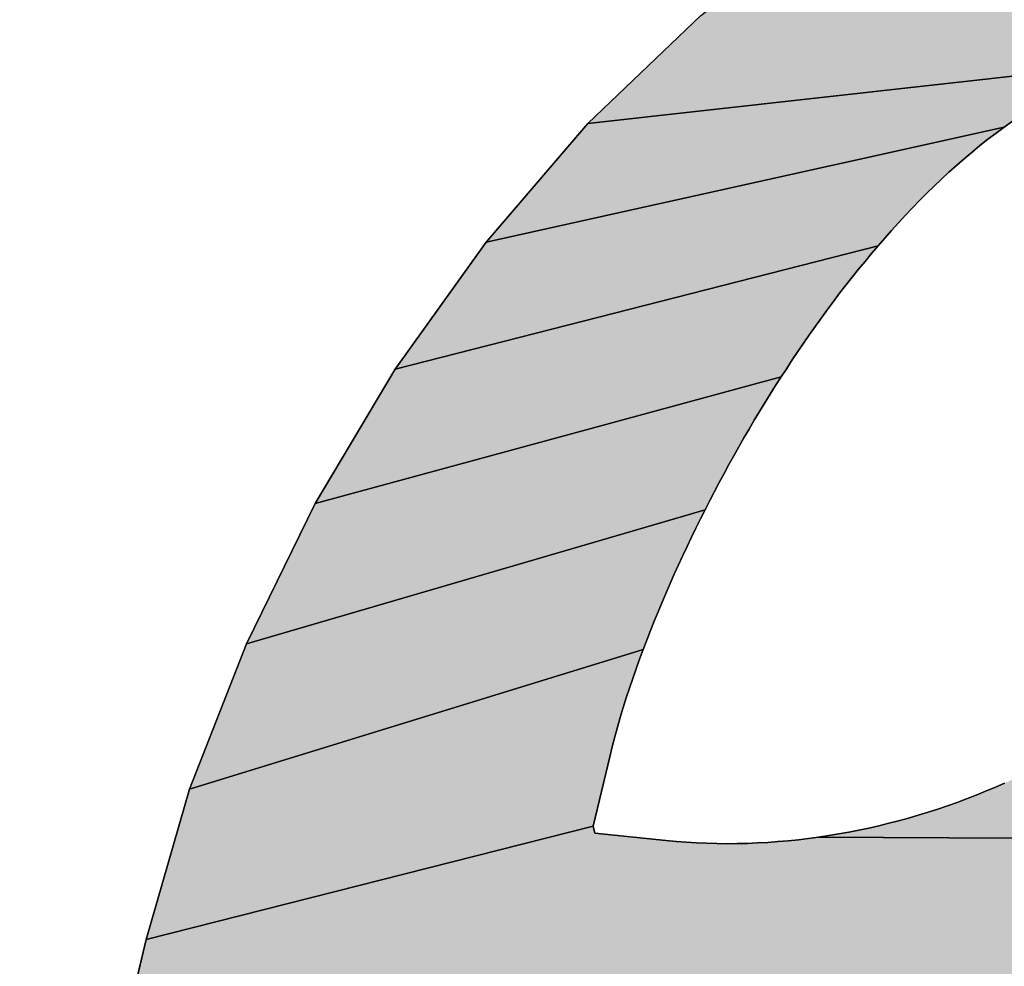
# Model space of a CAD drawing. Units: millimetres. Extents: x 0 to 297, y 0 to 210.
# Drawn here: x 132 to 132, y 110 to 110 of the extents above; entities that cross this region are included whole.
import ezdxf

# ---------------------------------------------------------------- set-up
doc = ezdxf.new("R2010")
doc.units = ezdxf.units.MM
doc.header["$LTSCALE"] = 16.335
doc.layers.get('0').update_dxf_attribs({"linetype": 'CONTINUOUS'})
doc.styles.get("Standard").update_dxf_attribs({"font": 'txt', "width": 0.8})
doc.dimstyles.new('DIMSTYLE_1', dxfattribs={"dimtxt": 3.5, "dimasz": 2.5, "dimexe": 2, "dimexo": 1, "dimgap": 0.875, "dimtad": 1, "dimdsep": 46, "dimtxsty": 'Standard', "dimblk": '_FILLED', "dimblk1": '_FILLED', "dimblk2": '_FILLED', "dimcen": 0.09, "dimadec": 0, "dimazin": 0, "dimtp": 0.01, "dimtm": 0.01, "dimtfac": 1, "dimtofl": 0, "dimtmove": 0, "dimatfit": 3, "dimldrblk": '_FILLED', "dimfxl": 0, "dimtolj": 1, "dimarcsym": 0})
doc.dimstyles.new('DIMSTYLE_2', dxfattribs={"dimtxt": 3.5, "dimasz": 2.5, "dimexe": 2, "dimexo": 1, "dimgap": 0.875, "dimtad": 1, "dimlfac": 3.00003, "dimdsep": 46, "dimtxsty": 'Standard', "dimblk": '_FILLED', "dimblk1": '_FILLED', "dimblk2": '_FILLED', "dimcen": 0.09, "dimadec": 0, "dimazin": 0, "dimtp": 0.01, "dimtm": 0.01, "dimtfac": 1, "dimtofl": 0, "dimtmove": 0, "dimatfit": 3, "dimldrblk": '_FILLED', "dimfxl": 0, "dimtolj": 1, "dimarcsym": 0})

# ---------------------------------------------------------------- blocks, each defined once
blk = doc.blocks.new('_FILLED')
at = {"color": 0, "linetype": 'ByBlock'}
blk.add_solid([(0, 0), (-1, 0.2), (-1, -0.2)], dxfattribs=at)
blk = doc.blocks.new('*D1')
at = {"color": 2, "linetype": 'Continuous'}
for p, q in [((129.67818, 108.69694), (129.67818, 115.67406)), ((135.36444, 110.03287), (135.36444, 115.67406)), ((129.67818, 113.67406), (124.67818, 113.67406)), ((124.67818, 113.67406), (132.52131, 113.67406)), ((140.36444, 113.67406), (132.52131, 113.67406)), ((135.36444, 113.67406), (140.36444, 113.67406))]:
    blk.add_line(p, q, dxfattribs=at)
at = {"color": 2, "linetype": 'Continuous', "xscale": 2.5, "yscale": 2.5, "zscale": 2.5}
blk.add_blockref('_FILLED', (129.67818, 113.67406), dxfattribs=at)
at = {"color": 2, "linetype": 'Continuous', "xscale": 2.5, "yscale": 2.5, "zscale": 2.5, "rotation": 180}
blk.add_blockref('_FILLED', (135.36444, 113.67406), dxfattribs=at)
at = {"color": 2, "linetype": 'Continuous', "insert": (132.52131, 118.04906), "char_height": 3.5, "width": 5.6, "attachment_point": 2, "line_spacing_factor": 0.9}
blk.add_mtext('16', dxfattribs=at)
blk = doc.blocks.new('*D7')
at = {"color": 2, "linetype": 'Continuous'}
for p, q in [((146.8431, 108.49942), (146.8431, 115.91122)), ((146.8431, 115.91122), (146.8431, 106.83277)), ((132.5155, 108.49942), (148.8431, 108.49942)), ((146.8431, 100.16612), (146.8431, 106.83277)), ((136.14214, 105.16612), (148.8431, 105.16612)), ((146.8431, 105.16612), (146.8431, 100.16612))]:
    blk.add_line(p, q, dxfattribs=at)
at = {"color": 2, "linetype": 'Continuous', "xscale": 2.5, "yscale": 2.5, "zscale": 2.5}
for p, rotation in [((146.8431, 108.49942), 269.9999997083), ((146.8431, 105.16612), 89.99999880669999)]:
    blk.add_blockref('_FILLED', p, dxfattribs=dict(at, rotation=rotation))
at = {"color": 2, "linetype": 'Continuous', "insert": (142.4681, 110.31122), "char_height": 3.5, "width": 5.6, "attachment_point": 1, "rotation": 90, "line_spacing_factor": 0.9}
blk.add_mtext('10', dxfattribs=at)
blk = doc.blocks.new('AS-NEW_BL0', base_point=(132.52162, 109.78924))
at = {"linetype": 'Continuous'}
for points in [[(132.39441, 110.58296), (132.44578, 110.58481), (132.49527, 110.57172), (132.53451, 110.53913), (132.55593, 110.49267), (132.36978, 110.48156), (132.36642, 110.48135), (132.36308, 110.48099), (132.17399, 110.4598), (132.2111, 110.49546), (132.25198, 110.52673), (132.29647, 110.55257), (132.34421, 110.57176)], [(132.31383, 110.4606), (132.31108, 110.45867), (132.14049, 110.42071), (132.17399, 110.4598), (132.36308, 110.48099), (132.35975, 110.4805), (132.35645, 110.47988), (132.35317, 110.47914), (132.34992, 110.47827), (132.3467, 110.4773), (132.34352, 110.47621), (132.34037, 110.47502), (132.33726, 110.47374), (132.33419, 110.47236), (132.33116, 110.4709), (132.32818, 110.46936), (132.32523, 110.46774), (132.32232, 110.46605), (132.31945, 110.4643), (132.31662, 110.46248)], [(132.27175, 110.42212), (132.26954, 110.41958), (132.11051, 110.37886), (132.14049, 110.42071), (132.31108, 110.45867), (132.30837, 110.45668), (132.3057, 110.45464), (132.30306, 110.45256), (132.30046, 110.45043), (132.29789, 110.44825), (132.29535, 110.44604), (132.29285, 110.44379), (132.29039, 110.44151), (132.28795, 110.43919), (132.28555, 110.43684), (132.28318, 110.43445), (132.28083, 110.43204), (132.27852, 110.4296), (132.27623, 110.42713), (132.27398, 110.42464)], [(132.23942, 110.37916), (132.23759, 110.37634), (132.08415, 110.33463), (132.11051, 110.37886), (132.26954, 110.41958), (132.26737, 110.41702), (132.26522, 110.41443), (132.26309, 110.41183), (132.26099, 110.4092), (132.25892, 110.40655), (132.25686, 110.40389), (132.25484, 110.40121), (132.25283, 110.39851), (132.25085, 110.39579), (132.24889, 110.39306), (132.24695, 110.39031), (132.24504, 110.38754), (132.24314, 110.38477), (132.24127, 110.38197)], [(132.21408, 110.33557), (132.21254, 110.33258), (132.06149, 110.2884), (132.08415, 110.33463), (132.23759, 110.37634), (132.23578, 110.37351), (132.23399, 110.37066), (132.23222, 110.3678), (132.23047, 110.36493), (132.22874, 110.36204), (132.22703, 110.35915), (132.22534, 110.35624), (132.22367, 110.35332), (132.22202, 110.35039), (132.2204, 110.34745), (132.21879, 110.3445), (132.2172, 110.34153), (132.21563, 110.33856)], [(132.19335, 110.28961), (132.19215, 110.28647), (132.04273, 110.24046), (132.06149, 110.2884), (132.21254, 110.33258), (132.21103, 110.32957), (132.20954, 110.32656), (132.20807, 110.32353), (132.20663, 110.3205), (132.2052, 110.31746), (132.20379, 110.3144), (132.20241, 110.31134), (132.20104, 110.30826), (132.1997, 110.30518), (132.19838, 110.30209), (132.19709, 110.29898), (132.19581, 110.29587), (132.19457, 110.29275)], [(132.18113, 110.25118), (132.17567, 110.22828), (132.02849, 110.19101), (132.04273, 110.24046), (132.19215, 110.28647), (132.19098, 110.28332), (132.18984, 110.28015), (132.18873, 110.27698), (132.18765, 110.27379), (132.1866, 110.2706), (132.18559, 110.26739), (132.18461, 110.26417), (132.18368, 110.26094), (132.18278, 110.2577), (132.18193, 110.25445)], [(132.33498, 110.25483), (132.48169, 110.25719), (132.44261, 110.22373), (132.24994, 110.2247), (132.25327, 110.2252), (132.25659, 110.22575), (132.25989, 110.22635), (132.26319, 110.227), (132.26648, 110.2277), (132.26976, 110.22845), (132.27303, 110.22925), (132.27628, 110.23009), (132.27953, 110.23098), (132.28276, 110.23192), (132.28597, 110.23291), (132.28917, 110.23394), (132.29236, 110.23502), (132.29552, 110.23615), (132.29868, 110.23732), (132.30181, 110.23853), (132.30493, 110.23979), (132.30803, 110.2411), (132.31111, 110.24245), (132.31417, 110.24385), (132.31721, 110.24528), (132.32023, 110.24677), (132.32323, 110.24829), (132.3262, 110.24986), (132.32915, 110.25147), (132.33208, 110.25313)], [(132.24327, 110.22385), (132.24661, 110.22425), (132.24994, 110.2247), (132.44261, 110.22373), (132.39892, 110.19656), (132.35191, 110.17561), (132.01655, 110.14092), (132.02849, 110.19101), (132.17567, 110.22828), (132.17622, 110.22595), (132.19964, 110.2236), (132.20299, 110.22328), (132.20634, 110.22301), (132.20969, 110.22281), (132.21305, 110.22266), (132.21642, 110.22257), (132.21978, 110.22254), (132.22314, 110.22257), (132.2265, 110.22264), (132.22986, 110.22278), (132.23322, 110.22297), (132.23658, 110.22321), (132.23993, 110.2235)]]:
    blk.add_hatch(color=2, dxfattribs=at).paths.add_polyline_path(points)
at = {"color": 2, "linetype": 'Continuous'}
for p, q in [((132.2111, 110.49546), (132.17399, 110.4598)), ((132.17399, 110.4598), (132.2111, 110.49546)), ((132.2111, 110.49546), (132.17399, 110.4598)), ((132.31108, 110.45867), (132.31383, 110.4606)), ((132.31383, 110.4606), (132.31108, 110.45867)), ((132.31108, 110.45867), (132.31383, 110.4606)), ((132.17399, 110.4598), (132.14049, 110.42071)), ((132.14049, 110.42071), (132.17399, 110.4598)), ((132.17399, 110.4598), (132.14049, 110.42071)), ((132.30837, 110.45668), (132.31108, 110.45867)), ((132.31108, 110.45867), (132.30837, 110.45668)), ((132.30837, 110.45668), (132.31108, 110.45867)), ((132.30306, 110.45256), (132.3057, 110.45464)), ((132.3057, 110.45464), (132.30306, 110.45256)), ((132.30306, 110.45256), (132.3057, 110.45464)), ((132.3057, 110.45464), (132.30837, 110.45668)), ((132.30837, 110.45668), (132.3057, 110.45464)), ((132.3057, 110.45464), (132.30837, 110.45668)), ((132.29789, 110.44825), (132.30046, 110.45043)), ((132.30046, 110.45043), (132.29789, 110.44825)), ((132.29789, 110.44825), (132.30046, 110.45043)), ((132.30046, 110.45043), (132.30306, 110.45256)), ((132.30306, 110.45256), (132.30046, 110.45043)), ((132.30046, 110.45043), (132.30306, 110.45256)), ((132.29535, 110.44604), (132.29789, 110.44825)), ((132.29789, 110.44825), (132.29535, 110.44604)), ((132.29535, 110.44604), (132.29789, 110.44825)), ((132.29285, 110.44379), (132.29535, 110.44604)), ((132.29535, 110.44604), (132.29285, 110.44379)), ((132.29285, 110.44379), (132.29535, 110.44604)), ((132.28795, 110.43919), (132.29039, 110.44151)), ((132.29039, 110.44151), (132.28795, 110.43919)), ((132.28795, 110.43919), (132.29039, 110.44151)), ((132.29039, 110.44151), (132.29285, 110.44379)), ((132.29285, 110.44379), (132.29039, 110.44151)), ((132.29039, 110.44151), (132.29285, 110.44379)), ((132.28555, 110.43684), (132.28795, 110.43919)), ((132.28795, 110.43919), (132.28555, 110.43684)), ((132.28555, 110.43684), (132.28795, 110.43919)), ((132.28083, 110.43204), (132.28318, 110.43445)), ((132.28318, 110.43445), (132.28083, 110.43204)), ((132.28083, 110.43204), (132.28318, 110.43445)), ((132.28318, 110.43445), (132.28555, 110.43684)), ((132.28555, 110.43684), (132.28318, 110.43445)), ((132.28318, 110.43445), (132.28555, 110.43684)), ((132.27852, 110.4296), (132.28083, 110.43204)), ((132.28083, 110.43204), (132.27852, 110.4296)), ((132.27852, 110.4296), (132.28083, 110.43204)), ((132.27623, 110.42713), (132.27852, 110.4296)), ((132.27852, 110.4296), (132.27623, 110.42713)), ((132.27623, 110.42713), (132.27852, 110.4296)), ((132.27175, 110.42212), (132.27398, 110.42464)), ((132.27398, 110.42464), (132.27175, 110.42212)), ((132.27175, 110.42212), (132.27398, 110.42464)), ((132.27398, 110.42464), (132.27623, 110.42713)), ((132.27623, 110.42713), (132.27398, 110.42464)), ((132.27398, 110.42464), (132.27623, 110.42713)), ((132.26954, 110.41958), (132.27175, 110.42212)), ((132.27175, 110.42212), (132.26954, 110.41958)), ((132.26954, 110.41958), (132.27175, 110.42212)), ((132.14049, 110.42071), (132.11051, 110.37886)), ((132.11051, 110.37886), (132.14049, 110.42071)), ((132.14049, 110.42071), (132.11051, 110.37886)), ((132.26737, 110.41702), (132.26954, 110.41958)), ((132.26954, 110.41958), (132.26737, 110.41702)), ((132.26737, 110.41702), (132.26954, 110.41958)), ((132.26522, 110.41443), (132.26737, 110.41702)), ((132.26737, 110.41702), (132.26522, 110.41443)), ((132.26522, 110.41443), (132.26737, 110.41702)), ((132.26099, 110.4092), (132.26309, 110.41183)), ((132.26309, 110.41183), (132.26099, 110.4092)), ((132.26099, 110.4092), (132.26309, 110.41183)), ((132.26309, 110.41183), (132.26522, 110.41443)), ((132.26522, 110.41443), (132.26309, 110.41183)), ((132.26309, 110.41183), (132.26522, 110.41443)), ((132.25892, 110.40655), (132.26099, 110.4092)), ((132.26099, 110.4092), (132.25892, 110.40655)), ((132.25892, 110.40655), (132.26099, 110.4092)), ((132.25686, 110.40389), (132.25892, 110.40655)), ((132.25892, 110.40655), (132.25686, 110.40389)), ((132.25686, 110.40389), (132.25892, 110.40655)), ((132.25484, 110.40121), (132.25686, 110.40389)), ((132.25686, 110.40389), (132.25484, 110.40121)), ((132.25484, 110.40121), (132.25686, 110.40389)), ((132.25085, 110.39579), (132.25283, 110.39851)), ((132.25283, 110.39851), (132.25085, 110.39579)), ((132.25085, 110.39579), (132.25283, 110.39851)), ((132.25283, 110.39851), (132.25484, 110.40121)), ((132.25484, 110.40121), (132.25283, 110.39851)), ((132.25283, 110.39851), (132.25484, 110.40121)), ((132.24889, 110.39306), (132.25085, 110.39579)), ((132.25085, 110.39579), (132.24889, 110.39306)), ((132.24889, 110.39306), (132.25085, 110.39579)), ((132.24695, 110.39031), (132.24889, 110.39306)), ((132.24889, 110.39306), (132.24695, 110.39031)), ((132.24695, 110.39031), (132.24889, 110.39306)), ((132.24504, 110.38754), (132.24695, 110.39031)), ((132.24695, 110.39031), (132.24504, 110.38754)), ((132.24504, 110.38754), (132.24695, 110.39031)), ((132.24314, 110.38477), (132.24504, 110.38754)), ((132.24504, 110.38754), (132.24314, 110.38477)), ((132.24314, 110.38477), (132.24504, 110.38754)), ((132.24127, 110.38197), (132.24314, 110.38477)), ((132.24314, 110.38477), (132.24127, 110.38197)), ((132.24127, 110.38197), (132.24314, 110.38477)), ((132.23759, 110.37634), (132.23942, 110.37916)), ((132.23942, 110.37916), (132.23759, 110.37634)), ((132.23759, 110.37634), (132.23942, 110.37916)), ((132.23942, 110.37916), (132.24127, 110.38197)), ((132.24127, 110.38197), (132.23942, 110.37916)), ((132.23942, 110.37916), (132.24127, 110.38197)), ((132.11051, 110.37886), (132.08415, 110.33463)), ((132.08415, 110.33463), (132.11051, 110.37886)), ((132.11051, 110.37886), (132.08415, 110.33463)), ((132.23578, 110.37351), (132.23759, 110.37634)), ((132.23759, 110.37634), (132.23578, 110.37351)), ((132.23578, 110.37351), (132.23759, 110.37634)), ((132.23399, 110.37066), (132.23578, 110.37351)), ((132.23578, 110.37351), (132.23399, 110.37066)), ((132.23399, 110.37066), (132.23578, 110.37351)), ((132.23222, 110.3678), (132.23399, 110.37066)), ((132.23399, 110.37066), (132.23222, 110.3678)), ((132.23222, 110.3678), (132.23399, 110.37066)), ((132.23047, 110.36493), (132.23222, 110.3678)), ((132.23222, 110.3678), (132.23047, 110.36493)), ((132.23047, 110.36493), (132.23222, 110.3678)), ((132.22874, 110.36204), (132.23047, 110.36493)), ((132.23047, 110.36493), (132.22874, 110.36204)), ((132.22874, 110.36204), (132.23047, 110.36493)), ((132.22703, 110.35915), (132.22874, 110.36204)), ((132.22874, 110.36204), (132.22703, 110.35915)), ((132.22703, 110.35915), (132.22874, 110.36204)), ((132.22534, 110.35624), (132.22703, 110.35915)), ((132.22703, 110.35915), (132.22534, 110.35624)), ((132.22534, 110.35624), (132.22703, 110.35915)), ((132.22202, 110.35039), (132.22367, 110.35332)), ((132.22367, 110.35332), (132.22202, 110.35039)), ((132.22202, 110.35039), (132.22367, 110.35332)), ((132.22367, 110.35332), (132.22534, 110.35624)), ((132.22534, 110.35624), (132.22367, 110.35332)), ((132.22367, 110.35332), (132.22534, 110.35624)), ((132.2204, 110.34745), (132.22202, 110.35039)), ((132.22202, 110.35039), (132.2204, 110.34745)), ((132.2204, 110.34745), (132.22202, 110.35039)), ((132.21879, 110.3445), (132.2204, 110.34745)), ((132.2204, 110.34745), (132.21879, 110.3445)), ((132.21879, 110.3445), (132.2204, 110.34745)), ((132.2172, 110.34153), (132.21879, 110.3445)), ((132.21879, 110.3445), (132.2172, 110.34153)), ((132.2172, 110.34153), (132.21879, 110.3445)), ((132.21563, 110.33856), (132.2172, 110.34153)), ((132.2172, 110.34153), (132.21563, 110.33856)), ((132.21563, 110.33856), (132.2172, 110.34153)), ((132.21408, 110.33557), (132.21563, 110.33856)), ((132.21563, 110.33856), (132.21408, 110.33557)), ((132.21408, 110.33557), (132.21563, 110.33856)), ((132.08415, 110.33463), (132.06149, 110.2884)), ((132.06149, 110.2884), (132.08415, 110.33463)), ((132.08415, 110.33463), (132.06149, 110.2884)), ((132.21254, 110.33258), (132.21408, 110.33557)), ((132.21408, 110.33557), (132.21254, 110.33258)), ((132.21254, 110.33258), (132.21408, 110.33557)), ((132.21103, 110.32957), (132.21254, 110.33258)), ((132.21254, 110.33258), (132.21103, 110.32957)), ((132.21103, 110.32957), (132.21254, 110.33258)), ((132.20954, 110.32656), (132.21103, 110.32957)), ((132.21103, 110.32957), (132.20954, 110.32656)), ((132.20954, 110.32656), (132.21103, 110.32957)), ((132.20807, 110.32353), (132.20954, 110.32656)), ((132.20954, 110.32656), (132.20807, 110.32353)), ((132.20807, 110.32353), (132.20954, 110.32656)), ((132.20663, 110.3205), (132.20807, 110.32353)), ((132.20807, 110.32353), (132.20663, 110.3205)), ((132.20663, 110.3205), (132.20807, 110.32353)), ((132.20379, 110.3144), (132.2052, 110.31746)), ((132.2052, 110.31746), (132.20379, 110.3144)), ((132.20379, 110.3144), (132.2052, 110.31746)), ((132.2052, 110.31746), (132.20663, 110.3205)), ((132.20663, 110.3205), (132.2052, 110.31746)), ((132.2052, 110.31746), (132.20663, 110.3205)), ((132.20241, 110.31134), (132.20379, 110.3144)), ((132.20379, 110.3144), (132.20241, 110.31134)), ((132.20241, 110.31134), (132.20379, 110.3144)), ((132.20104, 110.30826), (132.20241, 110.31134)), ((132.20241, 110.31134), (132.20104, 110.30826)), ((132.20104, 110.30826), (132.20241, 110.31134)), ((132.1997, 110.30518), (132.20104, 110.30826)), ((132.20104, 110.30826), (132.1997, 110.30518)), ((132.1997, 110.30518), (132.20104, 110.30826)), ((132.19838, 110.30209), (132.1997, 110.30518)), ((132.1997, 110.30518), (132.19838, 110.30209)), ((132.19838, 110.30209), (132.1997, 110.30518)), ((132.19709, 110.29898), (132.19838, 110.30209)), ((132.19838, 110.30209), (132.19709, 110.29898)), ((132.19709, 110.29898), (132.19838, 110.30209)), ((132.19581, 110.29587), (132.19709, 110.29898)), ((132.19709, 110.29898), (132.19581, 110.29587)), ((132.19581, 110.29587), (132.19709, 110.29898)), ((132.19457, 110.29275), (132.19581, 110.29587)), ((132.19581, 110.29587), (132.19457, 110.29275)), ((132.19457, 110.29275), (132.19581, 110.29587)), ((132.19335, 110.28961), (132.19457, 110.29275)), ((132.19457, 110.29275), (132.19335, 110.28961)), ((132.19335, 110.28961), (132.19457, 110.29275)), ((132.06149, 110.2884), (132.04273, 110.24046)), ((132.04273, 110.24046), (132.06149, 110.2884)), ((132.06149, 110.2884), (132.04273, 110.24046)), ((132.19215, 110.28647), (132.19335, 110.28961)), ((132.19335, 110.28961), (132.19215, 110.28647)), ((132.19215, 110.28647), (132.19335, 110.28961)), ((132.19098, 110.28332), (132.19215, 110.28647)), ((132.19215, 110.28647), (132.19098, 110.28332)), ((132.19098, 110.28332), (132.19215, 110.28647)), ((132.18984, 110.28015), (132.19098, 110.28332)), ((132.19098, 110.28332), (132.18984, 110.28015)), ((132.18984, 110.28015), (132.19098, 110.28332)), ((132.18873, 110.27698), (132.18984, 110.28015)), ((132.18984, 110.28015), (132.18873, 110.27698)), ((132.18873, 110.27698), (132.18984, 110.28015)), ((132.18765, 110.27379), (132.18873, 110.27698)), ((132.18873, 110.27698), (132.18765, 110.27379)), ((132.18765, 110.27379), (132.18873, 110.27698)), ((132.1866, 110.2706), (132.18765, 110.27379)), ((132.18765, 110.27379), (132.1866, 110.2706)), ((132.1866, 110.2706), (132.18765, 110.27379)), ((132.18559, 110.26739), (132.1866, 110.2706)), ((132.1866, 110.2706), (132.18559, 110.26739)), ((132.18559, 110.26739), (132.1866, 110.2706)), ((132.18461, 110.26417), (132.18559, 110.26739)), ((132.18559, 110.26739), (132.18461, 110.26417)), ((132.18461, 110.26417), (132.18559, 110.26739)), ((132.18368, 110.26094), (132.18461, 110.26417)), ((132.18461, 110.26417), (132.18368, 110.26094)), ((132.18368, 110.26094), (132.18461, 110.26417)), ((132.18278, 110.2577), (132.18368, 110.26094)), ((132.18368, 110.26094), (132.18278, 110.2577)), ((132.18278, 110.2577), (132.18368, 110.26094)), ((132.18193, 110.25445), (132.18278, 110.2577)), ((132.18278, 110.2577), (132.18193, 110.25445)), ((132.18193, 110.25445), (132.18278, 110.2577)), ((132.18113, 110.25118), (132.18193, 110.25445)), ((132.18193, 110.25445), (132.18113, 110.25118)), ((132.18113, 110.25118), (132.18193, 110.25445)), ((132.17567, 110.22828), (132.18113, 110.25118)), ((132.18113, 110.25118), (132.17567, 110.22828)), ((132.17567, 110.22828), (132.18113, 110.25118)), ((132.04273, 110.24046), (132.02849, 110.19101)), ((132.02849, 110.19101), (132.04273, 110.24046)), ((132.04273, 110.24046), (132.02849, 110.19101)), ((132.30493, 110.23979), (132.30181, 110.23853)), ((132.30181, 110.23853), (132.30493, 110.23979)), ((132.30493, 110.23979), (132.30181, 110.23853)), ((132.30803, 110.2411), (132.30493, 110.23979)), ((132.30493, 110.23979), (132.30803, 110.2411)), ((132.30803, 110.2411), (132.30493, 110.23979)), ((132.31111, 110.24245), (132.30803, 110.2411)), ((132.30803, 110.2411), (132.31111, 110.24245)), ((132.31111, 110.24245), (132.30803, 110.2411)), ((132.29868, 110.23732), (132.29552, 110.23615)), ((132.29552, 110.23615), (132.29868, 110.23732)), ((132.29868, 110.23732), (132.29552, 110.23615)), ((132.30181, 110.23853), (132.29868, 110.23732)), ((132.29868, 110.23732), (132.30181, 110.23853)), ((132.30181, 110.23853), (132.29868, 110.23732)), ((132.28917, 110.23394), (132.28597, 110.23291)), ((132.28597, 110.23291), (132.28917, 110.23394)), ((132.28917, 110.23394), (132.28597, 110.23291)), ((132.29236, 110.23502), (132.28917, 110.23394)), ((132.28917, 110.23394), (132.29236, 110.23502)), ((132.29236, 110.23502), (132.28917, 110.23394)), ((132.29552, 110.23615), (132.29236, 110.23502)), ((132.29236, 110.23502), (132.29552, 110.23615)), ((132.29552, 110.23615), (132.29236, 110.23502)), ((132.27628, 110.23009), (132.27303, 110.22925)), ((132.27303, 110.22925), (132.27628, 110.23009)), ((132.27628, 110.23009), (132.27303, 110.22925)), ((132.27953, 110.23098), (132.27628, 110.23009)), ((132.27628, 110.23009), (132.27953, 110.23098)), ((132.27953, 110.23098), (132.27628, 110.23009)), ((132.28276, 110.23192), (132.27953, 110.23098)), ((132.27953, 110.23098), (132.28276, 110.23192)), ((132.28276, 110.23192), (132.27953, 110.23098)), ((132.28597, 110.23291), (132.28276, 110.23192)), ((132.28276, 110.23192), (132.28597, 110.23291)), ((132.28597, 110.23291), (132.28276, 110.23192)), ((132.17622, 110.22595), (132.17567, 110.22828)), ((132.17567, 110.22828), (132.17622, 110.22595)), ((132.17622, 110.22595), (132.17567, 110.22828)), ((132.26319, 110.227), (132.25989, 110.22635)), ((132.25989, 110.22635), (132.26319, 110.227)), ((132.26319, 110.227), (132.25989, 110.22635)), ((132.26648, 110.2277), (132.26319, 110.227)), ((132.26319, 110.227), (132.26648, 110.2277)), ((132.26648, 110.2277), (132.26319, 110.227)), ((132.26976, 110.22845), (132.26648, 110.2277)), ((132.26648, 110.2277), (132.26976, 110.22845)), ((132.26976, 110.22845), (132.26648, 110.2277)), ((132.27303, 110.22925), (132.26976, 110.22845)), ((132.26976, 110.22845), (132.27303, 110.22925)), ((132.27303, 110.22925), (132.26976, 110.22845)), ((132.19964, 110.2236), (132.17622, 110.22595)), ((132.17622, 110.22595), (132.19964, 110.2236)), ((132.19964, 110.2236), (132.17622, 110.22595)), ((132.20299, 110.22328), (132.19964, 110.2236)), ((132.19964, 110.2236), (132.20299, 110.22328)), ((132.20299, 110.22328), (132.19964, 110.2236)), ((132.23993, 110.2235), (132.23658, 110.22321)), ((132.23658, 110.22321), (132.23993, 110.2235)), ((132.23993, 110.2235), (132.23658, 110.22321)), ((132.24327, 110.22385), (132.23993, 110.2235)), ((132.23993, 110.2235), (132.24327, 110.22385)), ((132.24327, 110.22385), (132.23993, 110.2235)), ((132.24661, 110.22425), (132.24327, 110.22385)), ((132.24327, 110.22385), (132.24661, 110.22425)), ((132.24661, 110.22425), (132.24327, 110.22385)), ((132.24994, 110.2247), (132.24661, 110.22425)), ((132.24661, 110.22425), (132.24994, 110.2247)), ((132.24994, 110.2247), (132.24661, 110.22425)), ((132.25327, 110.2252), (132.24994, 110.2247)), ((132.24994, 110.2247), (132.25327, 110.2252)), ((132.25327, 110.2252), (132.24994, 110.2247)), ((132.25659, 110.22575), (132.25327, 110.2252)), ((132.25327, 110.2252), (132.25659, 110.22575)), ((132.25659, 110.22575), (132.25327, 110.2252)), ((132.25989, 110.22635), (132.25659, 110.22575)), ((132.25659, 110.22575), (132.25989, 110.22635)), ((132.25989, 110.22635), (132.25659, 110.22575)), ((132.20634, 110.22301), (132.20299, 110.22328)), ((132.20299, 110.22328), (132.20634, 110.22301)), ((132.20634, 110.22301), (132.20299, 110.22328)), ((132.20969, 110.22281), (132.20634, 110.22301)), ((132.20634, 110.22301), (132.20969, 110.22281)), ((132.20969, 110.22281), (132.20634, 110.22301)), ((132.21305, 110.22266), (132.20969, 110.22281)), ((132.20969, 110.22281), (132.21305, 110.22266)), ((132.21305, 110.22266), (132.20969, 110.22281)), ((132.21642, 110.22257), (132.21305, 110.22266)), ((132.21305, 110.22266), (132.21642, 110.22257)), ((132.21642, 110.22257), (132.21305, 110.22266)), ((132.21978, 110.22254), (132.21642, 110.22257)), ((132.21642, 110.22257), (132.21978, 110.22254)), ((132.21978, 110.22254), (132.21642, 110.22257)), ((132.22314, 110.22257), (132.21978, 110.22254)), ((132.21978, 110.22254), (132.22314, 110.22257)), ((132.22314, 110.22257), (132.21978, 110.22254)), ((132.2265, 110.22264), (132.22314, 110.22257)), ((132.22314, 110.22257), (132.2265, 110.22264)), ((132.2265, 110.22264), (132.22314, 110.22257)), ((132.22986, 110.22278), (132.2265, 110.22264)), ((132.2265, 110.22264), (132.22986, 110.22278)), ((132.22986, 110.22278), (132.2265, 110.22264)), ((132.23322, 110.22297), (132.22986, 110.22278)), ((132.22986, 110.22278), (132.23322, 110.22297)), ((132.23322, 110.22297), (132.22986, 110.22278)), ((132.23658, 110.22321), (132.23322, 110.22297)), ((132.23322, 110.22297), (132.23658, 110.22321)), ((132.23658, 110.22321), (132.23322, 110.22297)), ((132.02849, 110.19101), (132.01655, 110.14092)), ((132.01655, 110.14092), (132.02849, 110.19101)), ((132.02849, 110.19101), (132.01655, 110.14092))]:
    blk.add_line(p, q, dxfattribs=at)
for points in [[(132.39441, 110.58296), (132.44578, 110.58481), (132.49527, 110.57172), (132.53451, 110.53913), (132.55593, 110.49267), (132.36978, 110.48156), (132.36642, 110.48135), (132.36308, 110.48099), (132.17399, 110.4598), (132.2111, 110.49546), (132.25198, 110.52673), (132.29647, 110.55257), (132.34421, 110.57176), (132.39441, 110.58296)], [(132.31383, 110.4606), (132.31108, 110.45867), (132.14049, 110.42071), (132.17399, 110.4598), (132.36308, 110.48099), (132.35975, 110.4805), (132.35645, 110.47988), (132.35317, 110.47914), (132.34992, 110.47827), (132.3467, 110.4773), (132.34352, 110.47621), (132.34037, 110.47502), (132.33726, 110.47374), (132.33419, 110.47236), (132.33116, 110.4709), (132.32818, 110.46936), (132.32523, 110.46774), (132.32232, 110.46605), (132.31945, 110.4643), (132.31662, 110.46248), (132.31383, 110.4606)], [(132.27175, 110.42212), (132.26954, 110.41958), (132.11051, 110.37886), (132.14049, 110.42071), (132.31108, 110.45867), (132.30837, 110.45668), (132.3057, 110.45464), (132.30306, 110.45256), (132.30046, 110.45043), (132.29789, 110.44825), (132.29535, 110.44604), (132.29285, 110.44379), (132.29039, 110.44151), (132.28795, 110.43919), (132.28555, 110.43684), (132.28318, 110.43445), (132.28083, 110.43204), (132.27852, 110.4296), (132.27623, 110.42713), (132.27398, 110.42464), (132.27175, 110.42212)], [(132.23942, 110.37916), (132.23759, 110.37634), (132.08415, 110.33463), (132.11051, 110.37886), (132.26954, 110.41958), (132.26737, 110.41702), (132.26522, 110.41443), (132.26309, 110.41183), (132.26099, 110.4092), (132.25892, 110.40655), (132.25686, 110.40389), (132.25484, 110.40121), (132.25283, 110.39851), (132.25085, 110.39579), (132.24889, 110.39306), (132.24695, 110.39031), (132.24504, 110.38754), (132.24314, 110.38477), (132.24127, 110.38197), (132.23942, 110.37916)], [(132.21408, 110.33557), (132.21254, 110.33258), (132.06149, 110.2884), (132.08415, 110.33463), (132.23759, 110.37634), (132.23578, 110.37351), (132.23399, 110.37066), (132.23222, 110.3678), (132.23047, 110.36493), (132.22874, 110.36204), (132.22703, 110.35915), (132.22534, 110.35624), (132.22367, 110.35332), (132.22202, 110.35039), (132.2204, 110.34745), (132.21879, 110.3445), (132.2172, 110.34153), (132.21563, 110.33856), (132.21408, 110.33557)], [(132.19335, 110.28961), (132.19215, 110.28647), (132.04273, 110.24046), (132.06149, 110.2884), (132.21254, 110.33258), (132.21103, 110.32957), (132.20954, 110.32656), (132.20807, 110.32353), (132.20663, 110.3205), (132.2052, 110.31746), (132.20379, 110.3144), (132.20241, 110.31134), (132.20104, 110.30826), (132.1997, 110.30518), (132.19838, 110.30209), (132.19709, 110.29898), (132.19581, 110.29587), (132.19457, 110.29275), (132.19335, 110.28961)], [(132.18113, 110.25118), (132.17567, 110.22828), (132.02849, 110.19101), (132.04273, 110.24046), (132.19215, 110.28647), (132.19098, 110.28332), (132.18984, 110.28015), (132.18873, 110.27698), (132.18765, 110.27379), (132.1866, 110.2706), (132.18559, 110.26739), (132.18461, 110.26417), (132.18368, 110.26094), (132.18278, 110.2577), (132.18193, 110.25445), (132.18113, 110.25118)], [(132.44261, 110.22373), (132.24994, 110.2247), (132.25327, 110.2252), (132.25659, 110.22575), (132.25989, 110.22635), (132.26319, 110.227), (132.26648, 110.2277), (132.26976, 110.22845), (132.27303, 110.22925), (132.27628, 110.23009), (132.27953, 110.23098), (132.28276, 110.23192), (132.28597, 110.23291), (132.28917, 110.23394), (132.29236, 110.23502), (132.29552, 110.23615), (132.29868, 110.23732), (132.30181, 110.23853), (132.30493, 110.23979), (132.30803, 110.2411), (132.31111, 110.24245)], [(132.24327, 110.22385), (132.24661, 110.22425), (132.24994, 110.2247), (132.44261, 110.22373), (132.39892, 110.19656), (132.35191, 110.17561), (132.01655, 110.14092), (132.02849, 110.19101), (132.17567, 110.22828), (132.17622, 110.22595), (132.19964, 110.2236), (132.20299, 110.22328), (132.20634, 110.22301), (132.20969, 110.22281), (132.21305, 110.22266), (132.21642, 110.22257), (132.21978, 110.22254), (132.22314, 110.22257), (132.2265, 110.22264), (132.22986, 110.22278), (132.23322, 110.22297), (132.23658, 110.22321), (132.23993, 110.2235), (132.24327, 110.22385)]]:
    blk.add_lwpolyline(points, dxfattribs=at)

msp = doc.modelspace()

# ---------------------------------------------------------------- block references
at = {"color": 2, "linetype": 'Continuous'}
msp.add_blockref('AS-NEW_BL0', (132.52162, 109.78924), dxfattribs=at)

# ---------------------------------------------------------------- dimensions: what is measured, and where the dimension line sits
dim = msp.add_linear_dim(base=(135.36444, 113.67406), p1=(129.67818, 107.69694), p2=(135.36444, 109.03287), dimstyle='DIMSTYLE_1', dxfattribs=at)
dim.commit()
dim.dimension.update_dxf_attribs({"geometry": '*D1', "text_midpoint": (132.8713, 113.67406), "dimtype": 160})
dim = msp.add_linear_dim(base=(146.8431, 108.49942), p1=(135.14214, 105.16612), p2=(131.5155, 108.49942), angle=90, dimstyle='DIMSTYLE_2', dxfattribs=at)
dim.commit()
dim.dimension.update_dxf_attribs({"geometry": '*D7', "text_midpoint": (146.8431, 113.46121), "dimtype": 160})

doc.saveas('drawing.dxf')
